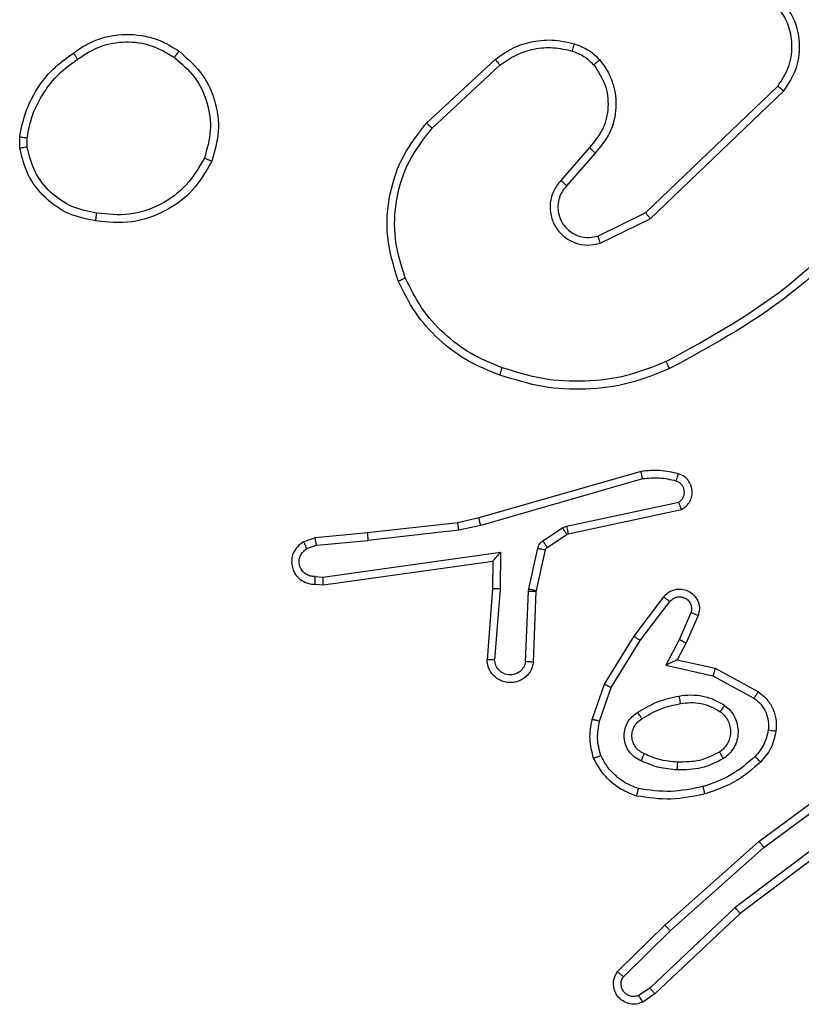
# Model space of a CAD drawing. Units: millimetres. Extents: x 368 to 1202, y 186 to 792.
# Drawn here: x 816 to 818, y 414 to 417 of the extents above; entities that cross this region are included whole.
import ezdxf

# ---------------------------------------------------------------- set-up
doc = ezdxf.new("R2010")
doc.units = ezdxf.units.MM

msp = doc.modelspace()

# ---------------------------------------------------------------- linework, layer by layer
at = {"color": 7, "linetype": 'Continuous', "lineweight": 25}
for p, q in [((817.351, 416.6886), (817.529, 416.8539)), ((817.3652, 416.6754), (817.5412, 416.8387)), ((817.9193, 416.4563), (818.2619, 416.7843)), ((817.9305, 416.4402), (818.2772, 416.7719)), ((816.2956, 416.6231), (816.2954, 416.6527)), ((816.3147, 416.6264), (816.3145, 416.6504)), ((817.7731, 416.625), (817.6991, 416.5398)), ((817.7879, 416.6109), (817.7141, 416.5259)), ((817.7947, 416.3955), (817.9193, 416.4563)), ((817.8007, 416.3768), (817.9305, 416.4402)), ((817.9072, 415.7846), (817.4866, 415.6639)), ((817.9112, 415.7651), (817.4912, 415.6446)), ((817.7139, 415.6423), (818.0047, 415.705)), ((817.7184, 415.6227), (818.0119, 415.686)), ((817.4866, 415.6639), (817.4317, 415.6516)), ((817.4317, 415.6516), (817.1972, 415.625)), ((817.4346, 415.6319), (817.1988, 415.6052)), ((817.4912, 415.6446), (817.4346, 415.6319)), ((817.6523, 415.6044), (817.7036, 415.638)), ((817.7036, 415.638), (817.7139, 415.6423)), ((817.0619, 415.6125), (817.032, 415.602)), ((817.1972, 415.625), (817.0619, 415.6125)), ((817.0657, 415.5929), (817.1988, 415.6052)), ((817.6636, 415.5876), (817.7149, 415.6212)), ((817.7149, 415.6212), (817.7184, 415.6227)), ((817.0657, 415.5929), (817.0397, 415.5838)), ((817.6157, 415.4798), (817.6392, 415.5855)), ((817.6356, 415.4754), (817.6591, 415.5811)), ((817.0821, 415.5101), (817.5425, 415.5747)), ((817.5425, 415.5747), (817.5416, 415.4794)), ((817.083, 415.4899), (817.5226, 415.5516)), ((817.5226, 415.5516), (817.5219, 415.4802)), ((817.5226, 415.5516), (817.5226, 415.5516)), ((817.0617, 415.512), (817.0821, 415.5101)), ((817.0619, 415.4919), (817.083, 415.4899)), ((817.5219, 415.4802), (817.5076, 415.2961)), ((817.5416, 415.4794), (817.5272, 415.2956)), ((817.615, 415.4743), (817.6157, 415.4798)), ((817.6077, 415.2911), (817.615, 415.4743)), ((817.6279, 415.2893), (817.6353, 415.4735)), ((817.6353, 415.4735), (817.6356, 415.4754)), ((817.8891, 415.3574), (817.9661, 415.4591)), ((817.9051, 415.3457), (817.9816, 415.4468)), ((818.0365, 415.418), (818.0056, 415.348)), ((818.0553, 415.4107), (818.0238, 415.3394)), ((817.8123, 415.2328), (817.8891, 415.3574)), ((817.8299, 415.2237), (817.9051, 415.3457)), ((818.0056, 415.348), (817.971, 415.2817)), ((818.0238, 415.3394), (818.001, 415.2956)), ((817.971, 415.2817), (818.0937, 415.2544)), ((818.001, 415.2956), (818.0994, 415.2737)), ((818.0994, 415.2737), (818.2117, 415.2126)), ((818.0937, 415.2544), (818.1998, 415.1963)), ((817.7804, 415.141), (817.8123, 415.2328)), ((817.7996, 415.1364), (817.8299, 415.2237)), ((818.213, 414.8246), (818.4432, 414.9949)), ((818.2255, 414.8089), (818.4529, 414.9772)), ((818.451, 414.8787), (818.1513, 414.6526)), ((818.4631, 414.8627), (818.1644, 414.6375)), ((817.9691, 414.6075), (818.213, 414.8246)), ((817.9825, 414.5928), (818.2255, 414.8089)), ((818.1513, 414.6526), (817.9304, 414.4441)), ((818.1644, 414.6375), (817.9432, 414.4286)), ((817.8463, 414.4866), (817.9691, 414.6075)), ((817.8612, 414.4733), (817.9825, 414.5928)), ((817.9304, 414.4441), (817.9015, 414.4248)), ((817.9432, 414.4286), (817.9117, 414.4076))]:
    msp.add_line(p, q, dxfattribs=at)
for points, knots in [([(818.2619, 416.7843), (818.2722, 416.7998), (818.2928, 416.831), (818.3013, 416.8859), (818.2944, 416.9286), (818.2803, 416.9647), (818.2673, 416.9822), (818.2587, 416.9937)], [0, 0, 0, 0, 0.244213, 0.489943, 0.713064, 0.811011, 1, 1, 1, 1]), ([(818.2772, 416.7719), (818.289, 416.7899), (818.3126, 416.8257), (818.3216, 416.8905), (818.3102, 416.9548), (818.2856, 416.9899), (818.2733, 417.0075)], [0, 0, 0, 0, 0.25027, 0.500058, 0.74999, 1, 1, 1, 1]), ([(816.4347, 416.8704), (816.4487, 416.88), (816.4809, 416.902), (816.5453, 416.9208), (816.6107, 416.9189), (816.6676, 416.9013), (816.6947, 416.884), (816.7088, 416.875)], [0, 0, 0, 0, 0.172842, 0.397046, 0.67227, 0.829602, 1, 1, 1, 1]), ([(816.4456, 416.8545), (816.4645, 416.8667), (816.5025, 416.8911), (816.5702, 416.9025), (816.6383, 416.8938), (816.6771, 416.8707), (816.6965, 416.8591)], [0, 0, 0, 0, 0.249953, 0.499988, 0.749722, 1, 1, 1, 1]), ([(817.529, 416.8539), (817.5424, 416.8635), (817.5701, 416.8835), (817.6205, 416.9008), (817.677, 416.9073), (817.7148, 416.8987), (817.7343, 416.8943)], [0, 0, 0, 0, 0.226414, 0.468606, 0.726477, 1, 1, 1, 1]), ([(817.5412, 416.8387), (817.5548, 416.8483), (817.5818, 416.8675), (817.6297, 416.8826), (817.6797, 416.8868), (817.712, 416.8793), (817.7282, 416.8755)], [0, 0, 0, 0, 0.250076, 0.499879, 0.74998, 1, 1, 1, 1]), ([(817.7343, 416.8943), (817.7341, 416.894), (817.7338, 416.8935), (817.7323, 416.8892), (817.7304, 416.883), (817.7289, 416.878), (817.7282, 416.8755)], [0, 0, 0, 0, 0.250026, 0.500128, 0.749796, 1, 1, 1, 1]), ([(817.7343, 416.8943), (817.7466, 416.8897), (817.7605, 416.8845), (817.7751, 416.8748), (817.7857, 416.8671), (817.7938, 416.8588), (817.8, 416.8525)], [0, 0, 0, 0, 0.499526, 0.560358, 0.663832, 1, 1, 1, 1]), ([(816.2954, 416.6527), (816.2996, 416.6743), (816.3081, 416.7177), (816.3385, 416.7774), (816.38, 416.8308), (816.4164, 416.8572), (816.4347, 416.8704)], [0, 0, 0, 0, 0.246992, 0.495928, 0.746937, 1, 1, 1, 1]), ([(816.4347, 416.8704), (816.4348, 416.8702), (816.4349, 416.8698), (816.4367, 416.8672), (816.4388, 416.8641), (816.4408, 416.8613), (816.443, 416.858), (816.4447, 416.8557), (816.4456, 416.8545)], [0, 0, 0, 0, 0.21778, 0.456509, 0.583818, 0.717772, 0.855759, 1, 1, 1, 1]), ([(816.7088, 416.875), (816.7085, 416.8748), (816.708, 416.8744), (816.7051, 416.8708), (816.7011, 416.8655), (816.698, 416.8612), (816.6965, 416.8591)], [0, 0, 0, 0, 0.250393, 0.500116, 0.749913, 1, 1, 1, 1]), ([(816.6965, 416.8591), (816.7152, 416.843), (816.7526, 416.8109), (816.7845, 416.7429), (816.7947, 416.6687), (816.7812, 416.6213), (816.7744, 416.5976)], [0, 0, 0, 0, 0.250215, 0.500095, 0.750049, 1, 1, 1, 1]), ([(816.7088, 416.875), (816.7314, 416.8552), (816.7719, 416.8196), (816.805, 416.745), (816.8161, 416.6669), (816.801, 416.6152), (816.7934, 416.5894)], [0, 0, 0, 0, 0.277666, 0.499887, 0.750883, 1, 1, 1, 1]), ([(817.7282, 416.8755), (817.7388, 416.8716), (817.7602, 416.8636), (817.7764, 416.8477), (817.7846, 416.8398)], [0, 0, 0, 0, 0.500369, 1, 1, 1, 1]), ([(816.3145, 416.6504), (816.3186, 416.6709), (816.3269, 416.7119), (816.356, 416.7678), (816.3948, 416.8176), (816.4286, 416.8422), (816.4456, 416.8545)], [0, 0, 0, 0, 0.2499073, 0.4999202, 0.7500476, 1, 1, 1, 1]), ([(817.529, 416.8539), (817.5292, 416.8537), (817.5296, 416.8532), (817.5323, 416.8497), (817.5363, 416.8447), (817.5396, 416.8407), (817.5412, 416.8387)], [0, 0, 0, 0, 0.25, 0.499385, 0.748943, 1, 1, 1, 1]), ([(817.7846, 416.8398), (817.7955, 416.8232), (817.8174, 416.7901), (817.8247, 416.73), (817.8113, 416.6707), (817.7858, 416.6403), (817.7731, 416.625)], [0, 0, 0, 0, 0.249957, 0.499898, 0.749632, 1, 1, 1, 1]), ([(817.8, 416.8525), (817.7998, 416.8523), (817.7993, 416.8519), (817.7956, 416.8491), (817.7906, 416.8448), (817.7866, 416.8414), (817.7846, 416.8398)], [0, 0, 0, 0, 0.249851, 0.499952, 0.749175, 1, 1, 1, 1]), ([(817.8, 416.8525), (817.8077, 416.8421), (817.8223, 416.8225), (817.8388, 416.7808), (817.8453, 416.7265), (817.8304, 416.6618), (817.8019, 416.6276), (817.7879, 416.6109)], [0, 0, 0, 0, 0.145349, 0.27603, 0.502121, 0.756333, 1, 1, 1, 1]), ([(818.2619, 416.7843), (818.2622, 416.7841), (818.2627, 416.7837), (818.2662, 416.7809), (818.2712, 416.7768), (818.2752, 416.7735), (818.2772, 416.7719)], [0, 0, 0, 0, 0.250297, 0.499981, 0.750232, 1, 1, 1, 1]), ([(817.2775, 416.2789), (817.2658, 416.3166), (817.2428, 416.3904), (817.2517, 416.5043), (817.2865, 416.6071), (817.3299, 416.6619), (817.351, 416.6886)], [0, 0, 0, 0, 0.2684177, 0.5245515, 0.7684096, 1, 1, 1, 1]), ([(817.351, 416.6886), (817.3512, 416.6884), (817.3516, 416.688), (817.3549, 416.685), (817.3596, 416.6806), (817.3633, 416.6771), (817.3652, 416.6754)], [0, 0, 0, 0, 0.249734, 0.499824, 0.748819, 1, 1, 1, 1]), ([(816.2954, 416.6527), (816.2957, 416.6526), (816.2965, 416.6526), (816.3015, 416.652), (816.3078, 416.6512), (816.3123, 416.6507), (816.3145, 416.6504)], [0, 0, 0, 0, 0.279012, 0.558431, 0.779189, 1, 1, 1, 1]), ([(817.2956, 416.2867), (817.2851, 416.32), (817.2641, 416.3865), (817.2694, 416.492), (817.3009, 416.5929), (817.3438, 416.6479), (817.3652, 416.6754)], [0, 0, 0, 0, 0.249969, 0.499951, 0.749874, 1, 1, 1, 1]), ([(816.3147, 416.6264), (816.3122, 416.6261), (816.3071, 416.6253), (816.3008, 416.6242), (816.2964, 416.6234), (816.2959, 416.6232), (816.2956, 416.6231)], [0, 0, 0, 0, 0.249736, 0.499869, 0.750235, 1, 1, 1, 1]), ([(816.4928, 416.4346), (816.4687, 416.4395), (816.4205, 416.4492), (816.3598, 416.4924), (816.3136, 416.5512), (816.3017, 416.599), (816.2956, 416.6231)], [0, 0, 0, 0, 0.249969, 0.499953, 0.746655, 1, 1, 1, 1]), ([(816.4952, 416.4547), (816.4732, 416.4591), (816.4291, 416.4681), (816.3732, 416.5072), (816.3311, 416.561), (816.3201, 416.6046), (816.3147, 416.6264)], [0, 0, 0, 0, 0.2499233, 0.4998916, 0.749805, 1, 1, 1, 1]), ([(817.7879, 416.6109), (817.7878, 416.611), (817.7874, 416.6114), (817.7851, 416.6136), (817.7824, 416.6162), (817.7797, 416.6188), (817.7765, 416.6217), (817.7742, 416.6239), (817.7731, 416.625)], [0, 0, 0, 0, 0.206297, 0.441159, 0.569857, 0.705714, 0.849677, 1, 1, 1, 1]), ([(816.7934, 416.5894), (816.7785, 416.5634), (816.7481, 416.5104), (816.6734, 416.4563), (816.585, 416.4258), (816.5241, 416.4316), (816.4928, 416.4346)], [0, 0, 0, 0, 0.2453361, 0.5000757, 0.7427426, 1, 1, 1, 1]), ([(816.7744, 416.5976), (816.7601, 416.5731), (816.7315, 416.5242), (816.6616, 416.4737), (816.5798, 416.4462), (816.5234, 416.4519), (816.4952, 416.4547)], [0, 0, 0, 0, 0.249961, 0.499976, 0.749816, 1, 1, 1, 1]), ([(816.7934, 416.5894), (816.7932, 416.5895), (816.7927, 416.5897), (816.7896, 416.5911), (816.786, 416.5927), (816.7825, 416.5941), (816.7786, 416.5958), (816.7758, 416.597), (816.7744, 416.5976)], [0, 0, 0, 0, 0.217472, 0.455692, 0.583276, 0.71665, 0.856402, 1, 1, 1, 1]), ([(818.5676, 416.5611), (818.4841, 416.4602), (818.3171, 416.2583), (818.0873, 416.1325), (817.9724, 416.0695)], [0, 0, 0, 0, 0.500006, 1, 1, 1, 1]), ([(817.6991, 416.5398), (817.6923, 416.5312), (817.6785, 416.5139), (817.6699, 416.4815), (817.6718, 416.4483), (817.6846, 416.4176), (817.7065, 416.3924), (817.7355, 416.3763), (817.7684, 416.3696), (817.7899, 416.3744), (817.8007, 416.3768)], [0, 0, 0, 0, 0.125161, 0.250192, 0.374951, 0.500054, 0.624853, 0.750009, 0.874893, 1, 1, 1, 1]), ([(817.7141, 416.5259), (817.7087, 416.5193), (817.6977, 416.5057), (817.6909, 416.4815), (817.6914, 416.4572), (817.6993, 416.4322), (817.7148, 416.4128), (817.7323, 416.4008), (817.7503, 416.3933), (817.7718, 416.3901), (817.7876, 416.3938), (817.7947, 416.3955)], [0, 0, 0, 0, 0.121913, 0.248401, 0.350793, 0.467193, 0.617096, 0.696839, 0.768998, 0.896089, 1, 1, 1, 1]), ([(817.7141, 416.5259), (817.714, 416.526), (817.7138, 416.5262), (817.7121, 416.5278), (817.7096, 416.5301), (817.7068, 416.5327), (817.7032, 416.536), (817.7005, 416.5385), (817.6991, 416.5398)], [0, 0, 0, 0, 0.156104, 0.374483, 0.50763, 0.655999, 0.82033, 1, 1, 1, 1]), ([(818.5836, 416.5486), (818.4991, 416.4464), (818.3302, 416.242), (818.0975, 416.1148), (817.9812, 416.0513)], [0, 0, 0, 0, 0.500143, 1, 1, 1, 1]), ([(816.4928, 416.4346), (816.4928, 416.4349), (816.4927, 416.4354), (816.4931, 416.4387), (816.4935, 416.4426), (816.494, 416.4462), (816.4945, 416.4503), (816.4949, 416.4532), (816.4952, 416.4547)], [0, 0, 0, 0, 0.218939, 0.458406, 0.585835, 0.718622, 0.856766, 1, 1, 1, 1]), ([(817.9193, 416.4563), (817.9194, 416.4561), (817.9195, 416.4558), (817.9212, 416.4535), (817.9232, 416.4506), (817.9253, 416.4476), (817.9278, 416.4441), (817.9296, 416.4416), (817.9305, 416.4402)], [0, 0, 0, 0, 0.193868, 0.425404, 0.554784, 0.693914, 0.842696, 1, 1, 1, 1]), ([(817.7947, 416.3955), (817.7947, 416.3952), (817.7949, 416.3946), (817.7962, 416.3903), (817.7982, 416.3842), (817.7999, 416.3792), (817.8007, 416.3768)], [0, 0, 0, 0, 0.250112, 0.499974, 0.749557, 1, 1, 1, 1]), ([(817.2775, 416.2789), (817.2778, 416.2791), (817.2783, 416.2794), (817.2824, 416.2812), (817.2884, 416.2838), (817.2932, 416.2857), (817.2956, 416.2867)], [0, 0, 0, 0, 0.250109, 0.499964, 0.750028, 1, 1, 1, 1]), ([(817.5409, 416.0348), (817.5121, 416.0462), (817.4545, 416.069), (817.3804, 416.1258), (817.3181, 416.1954), (817.2911, 416.2511), (817.2775, 416.2789)], [0, 0, 0, 0, 0.249969, 0.499966, 0.750043, 1, 1, 1, 1]), ([(817.5472, 416.0538), (817.5197, 416.0648), (817.4648, 416.0866), (817.3943, 416.1411), (817.3346, 416.2072), (817.3086, 416.2602), (817.2956, 416.2867)], [0, 0, 0, 0, 0.249946, 0.500034, 0.750103, 1, 1, 1, 1]), ([(817.9724, 416.0695), (817.9385, 416.0561), (817.8707, 416.0291), (817.7615, 416.0158), (817.6516, 416.021), (817.582, 416.0429), (817.5472, 416.0538)], [0, 0, 0, 0, 0.250009, 0.500046, 0.750032, 1, 1, 1, 1]), ([(817.9812, 416.0513), (817.981, 416.0515), (817.9807, 416.0521), (817.9787, 416.0563), (817.9758, 416.0624), (817.9736, 416.0672), (817.9724, 416.0695)], [0, 0, 0, 0, 0.2499933, 0.4998852, 0.7498022, 1, 1, 1, 1]), ([(817.5409, 416.0348), (817.5409, 416.035), (817.5409, 416.0355), (817.5419, 416.0385), (817.5431, 416.0421), (817.5442, 416.0455), (817.5456, 416.0495), (817.5466, 416.0524), (817.5472, 416.0538)], [0, 0, 0, 0, 0.209301, 0.445019, 0.573285, 0.708697, 0.851107, 1, 1, 1, 1]), ([(817.9812, 416.0513), (817.947, 416.0375), (817.8769, 416.0093), (817.765, 415.995), (817.6502, 416.0004), (817.5781, 416.0231), (817.5409, 416.0348)], [0, 0, 0, 0, 0.243411, 0.499995, 0.742046, 1, 1, 1, 1]), ([(818.0041, 415.7787), (817.9881, 415.7823), (817.9561, 415.7895), (817.9235, 415.7862), (817.9072, 415.7846)], [0, 0, 0, 0, 0.500052, 1, 1, 1, 1]), ([(817.9112, 415.7651), (817.9109, 415.7666), (817.9102, 415.7696), (817.9093, 415.7738), (817.9085, 415.7773), (817.9078, 415.7809), (817.9072, 415.7839), (817.9072, 415.7843), (817.9072, 415.7846)], [0, 0, 0, 0, 0.1520991, 0.2966339, 0.4334526, 0.5620783, 0.7960729, 1, 1, 1, 1]), ([(817.9982, 415.7596), (817.9839, 415.7628), (817.9552, 415.7692), (817.9259, 415.7665), (817.9112, 415.7651)], [0, 0, 0, 0, 0.500311, 1, 1, 1, 1]), ([(817.9982, 415.7596), (817.999, 415.7621), (818.0005, 415.7671), (818.0024, 415.7735), (818.0038, 415.7778), (818.004, 415.7784), (818.0041, 415.7787)], [0, 0, 0, 0, 0.250147, 0.499831, 0.74964, 1, 1, 1, 1]), ([(818.0047, 415.705), (818.0071, 415.7067), (818.0119, 415.71), (818.0168, 415.7174), (818.0195, 415.7257), (818.0197, 415.7345), (818.0175, 415.743), (818.0128, 415.7504), (818.0063, 415.7564), (818.0009, 415.7585), (817.9982, 415.7596)], [0, 0, 0, 0, 0.125418, 0.250278, 0.37527, 0.500356, 0.625169, 0.750388, 0.875255, 1, 1, 1, 1]), ([(818.0119, 415.686), (818.0163, 415.6887), (818.025, 415.694), (818.0342, 415.7063), (818.0394, 415.7203), (818.0402, 415.734), (818.0376, 415.7471), (818.0315, 415.7595), (818.0205, 415.7718), (818.0098, 415.7763), (818.0041, 415.7787)], [0, 0, 0, 0, 0.128723, 0.254968, 0.378333, 0.500483, 0.595488, 0.71048, 0.845238, 1, 1, 1, 1]), ([(818.0119, 415.686), (818.0118, 415.6862), (818.0116, 415.6867), (818.0103, 415.69), (818.0089, 415.6938), (818.0077, 415.6972), (818.0063, 415.701), (818.0053, 415.7037), (818.0047, 415.705)], [0, 0, 0, 0, 0.228702, 0.470786, 0.597388, 0.727881, 0.861851, 1, 1, 1, 1]), ([(817.4912, 415.6446), (817.4908, 415.6464), (817.4899, 415.6497), (817.4888, 415.6542), (817.488, 415.6578), (817.4872, 415.6611), (817.4867, 415.6634), (817.4867, 415.6638), (817.4866, 415.6639)], [0, 0, 0, 0, 0.173988, 0.334257, 0.48006, 0.612089, 0.833894, 1, 1, 1, 1]), ([(817.4346, 415.6319), (817.4344, 415.6335), (817.4339, 415.6366), (817.4332, 415.6408), (817.4327, 415.6444), (817.4321, 415.648), (817.4317, 415.6509), (817.4317, 415.6514), (817.4317, 415.6516)], [0, 0, 0, 0, 0.15519, 0.302019, 0.439882, 0.568931, 0.801601, 1, 1, 1, 1]), ([(817.7036, 415.638), (817.7052, 415.6355), (817.7085, 415.6306), (817.7122, 415.625), (817.7144, 415.6218), (817.7147, 415.6214), (817.7149, 415.6212)], [0, 0, 0, 0, 0.280431, 0.559142, 0.779585, 1, 1, 1, 1]), ([(817.7139, 415.6423), (817.7144, 415.6397), (817.7156, 415.6346), (817.717, 415.6281), (817.7181, 415.6236), (817.7183, 415.623), (817.7184, 415.6227)], [0, 0, 0, 0, 0.250325, 0.500017, 0.749505, 1, 1, 1, 1]), ([(817.0657, 415.5929), (817.0654, 415.5945), (817.0647, 415.5976), (817.0638, 415.6018), (817.063, 415.6054), (817.0623, 415.6089), (817.0619, 415.6119), (817.0619, 415.6123), (817.0619, 415.6125)], [0, 0, 0, 0, 0.155711, 0.302875, 0.441194, 0.570197, 0.802336, 1, 1, 1, 1]), ([(817.1972, 415.625), (817.1972, 415.6247), (817.1971, 415.6241), (817.1974, 415.6195), (817.198, 415.613), (817.1985, 415.6078), (817.1988, 415.6052)], [0, 0, 0, 0, 0.250112, 0.499985, 0.749749, 1, 1, 1, 1]), ([(817.032, 415.602), (817.0262, 415.5982), (817.0148, 415.5905), (817.0041, 415.5729), (816.9998, 415.5538), (817.0017, 415.5363), (817.008, 415.5206), (817.019, 415.5064), (817.0337, 415.4968), (817.0489, 415.4922), (817.0575, 415.492), (817.0619, 415.4919)], [0, 0, 0, 0, 0.131519, 0.258825, 0.381532, 0.499799, 0.587734, 0.700433, 0.837539, 0.915577, 1, 1, 1, 1]), ([(817.0617, 415.512), (817.0574, 415.5121), (817.0487, 415.5123), (817.0367, 415.518), (817.0272, 415.527), (817.0213, 415.5388), (817.0196, 415.5519), (817.0222, 415.5647), (817.0291, 415.5761), (817.0361, 415.5812), (817.0397, 415.5838)], [0, 0, 0, 0, 0.124585, 0.249719, 0.374877, 0.499773, 0.624842, 0.749609, 0.874871, 1, 1, 1, 1]), ([(817.032, 415.602), (817.032, 415.6018), (817.0322, 415.6013), (817.0334, 415.5982), (817.0349, 415.5947), (817.0363, 415.5914), (817.0378, 415.5877), (817.039, 415.5851), (817.0397, 415.5838)], [0, 0, 0, 0, 0.223166, 0.463204, 0.590656, 0.72246, 0.858634, 1, 1, 1, 1]), ([(817.6392, 415.5855), (817.6398, 415.5874), (817.6409, 415.5911), (817.6438, 415.5963), (817.6476, 415.6009), (817.6507, 415.6032), (817.6523, 415.6044)], [0, 0, 0, 0, 0.2501976, 0.5000286, 0.7497119, 1, 1, 1, 1]), ([(817.6392, 415.5855), (817.6421, 415.5848), (817.6479, 415.5835), (817.6545, 415.5821), (817.6584, 415.5812), (817.6589, 415.5811), (817.6591, 415.5811)], [0, 0, 0, 0, 0.280067, 0.559508, 0.779697, 1, 1, 1, 1]), ([(817.6523, 415.6044), (817.6539, 415.6019), (817.6571, 415.5969), (817.6609, 415.5914), (817.6631, 415.5881), (817.6634, 415.5878), (817.6636, 415.5876)], [0, 0, 0, 0, 0.2796144, 0.5591824, 0.7795975, 1, 1, 1, 1]), ([(817.6591, 415.5811), (817.6595, 415.5823), (817.6604, 415.5849), (817.6625, 415.5867), (817.6636, 415.5876)], [0, 0, 0, 0, 0.483738, 1, 1, 1, 1]), ([(817.5425, 415.5747), (817.5398, 415.5717), (817.5354, 415.5667), (817.5301, 415.5605), (817.5267, 415.5565), (817.5244, 415.5538), (817.5229, 415.5521), (817.5227, 415.5518), (817.5226, 415.5516)], [0, 0, 0, 0, 0.300828, 0.503362, 0.651396, 0.781211, 0.89594, 1, 1, 1, 1]), ([(817.0619, 415.4919), (817.0619, 415.492), (817.0618, 415.4922), (817.0617, 415.4935), (817.0617, 415.4955), (817.0617, 415.499), (817.0617, 415.5045), (817.0617, 415.5095), (817.0617, 415.512)], [0, 0, 0, 0, 0.13369, 0.264788, 0.393553, 0.519807, 0.764447, 1, 1, 1, 1]), ([(817.083, 415.4899), (817.083, 415.4901), (817.0829, 415.4905), (817.0826, 415.4935), (817.0824, 415.4972), (817.0823, 415.5009), (817.0822, 415.5053), (817.0821, 415.5084), (817.0821, 415.5101)], [0, 0, 0, 0, 0.1983104, 0.4303801, 0.5594411, 0.6974629, 0.8444795, 1, 1, 1, 1]), ([(817.5416, 415.4794), (817.539, 415.4795), (817.5338, 415.4798), (817.5273, 415.4801), (817.5229, 415.4803), (817.5222, 415.4802), (817.5219, 415.4802)], [0, 0, 0, 0, 0.251589, 0.500946, 0.750234, 1, 1, 1, 1]), ([(817.6157, 415.4798), (817.6186, 415.4791), (817.6244, 415.4778), (817.631, 415.4764), (817.6348, 415.4755), (817.6353, 415.4754), (817.6356, 415.4754)], [0, 0, 0, 0, 0.280152, 0.559428, 0.780001, 1, 1, 1, 1]), ([(817.9661, 415.4591), (817.9666, 415.4597), (817.9708, 415.4651), (817.9788, 415.4718), (817.9912, 415.4773), (818.0031, 415.4798), (818.0173, 415.4792), (818.0331, 415.4735), (818.0474, 415.4617), (818.0566, 415.4452), (818.0596, 415.4272), (818.0567, 415.4161), (818.0553, 415.4106)], [0, 0, 0, 0, 0.0149125, 0.1412298, 0.2107697, 0.2937017, 0.3904156, 0.5006145, 0.6353367, 0.7636388, 0.8851635, 1, 1, 1, 1]), ([(817.615, 415.4743), (817.618, 415.4742), (817.6239, 415.474), (817.6306, 415.4737), (817.6346, 415.4736), (817.6351, 415.4735), (817.6353, 415.4735)], [0, 0, 0, 0, 0.278709, 0.559287, 0.779286, 1, 1, 1, 1]), ([(817.9661, 415.4591), (817.9662, 415.459), (817.9663, 415.4589), (817.9674, 415.458), (817.969, 415.4567), (817.9717, 415.4545), (817.976, 415.4512), (817.9798, 415.4482), (817.9816, 415.4468)], [0, 0, 0, 0, 0.139563, 0.27515, 0.406767, 0.533423, 0.774347, 1, 1, 1, 1]), ([(817.9816, 415.4468), (817.9842, 415.4495), (817.9892, 415.4549), (817.9997, 415.4593), (818.0109, 415.4598), (818.0217, 415.4564), (818.0306, 415.4495), (818.0365, 415.44), (818.0389, 415.4289), (818.0373, 415.4217), (818.0365, 415.418)], [0, 0, 0, 0, 0.125171, 0.24992, 0.374937, 0.500187, 0.624673, 0.750047, 0.875007, 1, 1, 1, 1]), ([(818.0553, 415.4107), (818.0551, 415.4107), (818.0545, 415.4109), (818.0513, 415.4122), (818.0476, 415.4136), (818.0443, 415.415), (818.0405, 415.4165), (818.0378, 415.4175), (818.0365, 415.418)], [0, 0, 0, 0, 0.227939, 0.47004, 0.596469, 0.727455, 0.862606, 1, 1, 1, 1]), ([(817.8891, 415.3574), (817.8894, 415.3572), (817.8898, 415.3568), (817.8935, 415.3541), (817.8988, 415.3503), (817.903, 415.3473), (817.9051, 415.3457)], [0, 0, 0, 0, 0.250533, 0.500526, 0.750292, 1, 1, 1, 1]), ([(818.0238, 415.3394), (818.0235, 415.3395), (818.0229, 415.3396), (818.0187, 415.3416), (818.0127, 415.3445), (818.0079, 415.3469), (818.0056, 415.348)], [0, 0, 0, 0, 0.249965, 0.4998927, 0.749862, 1, 1, 1, 1]), ([(817.6279, 415.2893), (817.6267, 415.2836), (817.624, 415.2709), (817.614, 415.2567), (817.6024, 415.2468), (817.5911, 415.2406), (817.5779, 415.2369), (817.5639, 415.2362), (817.5504, 415.2387), (817.5349, 415.2453), (817.52, 415.2582), (817.5096, 415.277), (817.5082, 415.2901), (817.5076, 415.2961)], [0, 0, 0, 0, 0.096999, 0.213367, 0.279181, 0.349873, 0.425686, 0.504981, 0.580438, 0.652213, 0.783382, 0.89936, 1, 1, 1, 1]), ([(817.5272, 415.2956), (817.5248, 415.2956), (817.5198, 415.2958), (817.5132, 415.296), (817.5095, 415.2961), (817.5078, 415.2961), (817.5077, 415.2961), (817.5076, 415.2961)], [0, 0, 0, 0, 0.238171, 0.483355, 0.737084, 0.867673, 1, 1, 1, 1]), ([(817.6077, 415.2911), (817.6064, 415.2862), (817.6038, 415.2765), (817.5937, 415.2649), (817.5804, 415.2576), (817.5653, 415.2557), (817.5506, 415.2593), (817.5382, 415.268), (817.5294, 415.2807), (817.528, 415.2906), (817.5272, 415.2956)], [0, 0, 0, 0, 0.125054, 0.249968, 0.374953, 0.500208, 0.624841, 0.749977, 0.874853, 1, 1, 1, 1]), ([(817.6279, 415.2893), (817.6278, 415.2893), (817.6277, 415.2893), (817.6263, 415.2894), (817.6243, 415.2896), (817.6209, 415.2899), (817.6153, 415.2904), (817.6102, 415.2908), (817.6077, 415.2911)], [0, 0, 0, 0, 0.131897, 0.262478, 0.39089, 0.516202, 0.761664, 1, 1, 1, 1]), ([(818.001, 415.2956), (818.0009, 415.2955), (818.0005, 415.2954), (817.9981, 415.2943), (817.9945, 415.2926), (817.9892, 415.2901), (817.9812, 415.2865), (817.9748, 415.2835), (817.971, 415.2817)], [0, 0, 0, 0, 0.10147, 0.214833, 0.345086, 0.495976, 0.697821, 1, 1, 1, 1]), ([(818.0994, 415.2737), (818.0994, 415.2734), (818.0992, 415.273), (818.0983, 415.27), (818.0973, 415.2664), (818.0962, 415.2629), (818.095, 415.2588), (818.0942, 415.2559), (818.0937, 415.2544)], [0, 0, 0, 0, 0.208017, 0.443445, 0.57177, 0.707646, 0.850225, 1, 1, 1, 1]), ([(817.8123, 415.2328), (817.8126, 415.2326), (817.8131, 415.2323), (817.8171, 415.2302), (817.8229, 415.2272), (817.8275, 415.2248), (817.8299, 415.2237)], [0, 0, 0, 0, 0.249837, 0.499982, 0.749291, 1, 1, 1, 1]), ([(817.8985, 415.1595), (817.9152, 415.1695), (817.9485, 415.1895), (817.9865, 415.1977), (818.0055, 415.2018)], [0, 0, 0, 0, 0.500066, 1, 1, 1, 1]), ([(818.0055, 415.2018), (818.0158, 415.2032), (818.0363, 415.2059), (818.0673, 415.2021), (818.0973, 415.1933), (818.1151, 415.1827), (818.124, 415.1774)], [0, 0, 0, 0, 0.249685, 0.499772, 0.74997, 1, 1, 1, 1]), ([(818.0055, 415.2018), (818.006, 415.1992), (818.0069, 415.1941), (818.0082, 415.1876), (818.009, 415.183), (818.0091, 415.1824), (818.0092, 415.1821)], [0, 0, 0, 0, 0.250178, 0.500046, 0.74974, 1, 1, 1, 1]), ([(818.2117, 415.2126), (818.2115, 415.2123), (818.2112, 415.2119), (818.2091, 415.209), (818.2066, 415.2058), (818.2046, 415.2029), (818.2022, 415.1997), (818.2006, 415.1975), (818.1998, 415.1963)], [0, 0, 0, 0, 0.23612, 0.480698, 0.607211, 0.735397, 0.867011, 1, 1, 1, 1]), ([(818.1998, 415.1963), (818.2061, 415.1913), (818.2187, 415.1813), (818.2314, 415.1603), (818.2385, 415.137), (818.2376, 415.1209), (818.2371, 415.1128)], [0, 0, 0, 0, 0.249989, 0.499953, 0.749942, 1, 1, 1, 1]), ([(818.2117, 415.2126), (818.2196, 415.2062), (818.2352, 415.1936), (818.2505, 415.1676), (818.2589, 415.1391), (818.2577, 415.1197), (818.2571, 415.1101)], [0, 0, 0, 0, 0.255959, 0.507826, 0.75583, 1, 1, 1, 1]), ([(817.9094, 415.1425), (817.9249, 415.1519), (817.9559, 415.1708), (817.9914, 415.1783), (818.0092, 415.1821)], [0, 0, 0, 0, 0.499903, 1, 1, 1, 1]), ([(818.0092, 415.1821), (818.0182, 415.1834), (818.0361, 415.1859), (818.0632, 415.1827), (818.0894, 415.175), (818.1049, 415.1657), (818.1127, 415.161)], [0, 0, 0, 0, 0.250054, 0.500269, 0.750219, 1, 1, 1, 1]), ([(818.124, 415.1774), (818.1225, 415.1752), (818.1195, 415.171), (818.1157, 415.1656), (818.1131, 415.1619), (818.1128, 415.1613), (818.1127, 415.161)], [0, 0, 0, 0, 0.250395, 0.500051, 0.750087, 1, 1, 1, 1]), ([(818.124, 415.1774), (818.1292, 415.173), (818.1395, 415.1643), (818.1505, 415.147), (818.1576, 415.1279), (818.1596, 415.1076), (818.1567, 415.0874), (818.1491, 415.0685), (818.1373, 415.0517), (818.1266, 415.0435), (818.1212, 415.0393)], [0, 0, 0, 0, 0.124896, 0.249963, 0.374959, 0.499827, 0.624972, 0.750034, 0.874878, 1, 1, 1, 1]), ([(817.9074, 415.0334), (817.9016, 415.0364), (817.8898, 415.0422), (817.876, 415.0567), (817.8666, 415.0741), (817.8625, 415.0936), (817.8639, 415.1134), (817.8706, 415.132), (817.8823, 415.1483), (817.8931, 415.1557), (817.8985, 415.1595)], [0, 0, 0, 0, 0.124789, 0.249953, 0.374875, 0.499916, 0.624975, 0.74981, 0.874854, 1, 1, 1, 1]), ([(817.9094, 415.1425), (817.9093, 415.1426), (817.9091, 415.1427), (817.9081, 415.1443), (817.9064, 415.1468), (817.9044, 415.1501), (817.9017, 415.1544), (817.8996, 415.1577), (817.8985, 415.1595)], [0, 0, 0, 0, 0.1248721, 0.3330713, 0.4686971, 0.6244634, 0.8020201, 1, 1, 1, 1]), ([(818.1127, 415.161), (818.1164, 415.158), (818.1238, 415.1519), (818.132, 415.1397), (818.1375, 415.1258), (818.1397, 415.1106), (818.1381, 415.095), (818.1327, 415.0801), (818.1236, 415.0664), (818.115, 415.0597), (818.1107, 415.0563)], [0, 0, 0, 0, 0.11612, 0.234491, 0.355544, 0.47925, 0.605526, 0.734328, 0.865795, 1, 1, 1, 1]), ([(817.7841, 415.0404), (817.7797, 415.0568), (817.771, 415.0901), (817.7772, 415.1239), (817.7804, 415.141)], [0, 0, 0, 0, 0.495067, 1, 1, 1, 1]), ([(817.7996, 415.1364), (817.7982, 415.1367), (817.7954, 415.1374), (817.7915, 415.1383), (817.788, 415.1391), (817.7844, 415.14), (817.7812, 415.1408), (817.7807, 415.1409), (817.7804, 415.141)], [0, 0, 0, 0, 0.140232, 0.277554, 0.409088, 0.53661, 0.777138, 1, 1, 1, 1]), ([(817.8024, 415.0477), (817.7987, 415.0624), (817.7912, 415.0917), (817.7968, 415.1215), (817.7996, 415.1364)], [0, 0, 0, 0, 0.500006, 1, 1, 1, 1]), ([(817.9158, 415.0518), (817.9113, 415.054), (817.9023, 415.0583), (817.8922, 415.0693), (817.8857, 415.0818), (817.883, 415.095), (817.8838, 415.1082), (817.8881, 415.1212), (817.8964, 415.1337), (817.9049, 415.1395), (817.9094, 415.1425)], [0, 0, 0, 0, 0.133408, 0.261486, 0.384602, 0.50258, 0.612238, 0.730026, 0.859343, 1, 1, 1, 1]), ([(818.2371, 415.1128), (818.2342, 415.1), (818.2284, 415.0745), (818.2113, 415.0546), (818.2028, 415.0447)], [0, 0, 0, 0, 0.500007, 1, 1, 1, 1]), ([(818.2571, 415.1101), (818.2538, 415.0952), (818.2471, 415.0653), (818.227, 415.0421), (818.217, 415.0305)], [0, 0, 0, 0, 0.500001, 1, 1, 1, 1]), ([(818.2571, 415.1101), (818.2568, 415.1102), (818.2561, 415.1102), (818.2516, 415.1108), (818.2449, 415.1117), (818.2397, 415.1125), (818.2371, 415.1128)], [0, 0, 0, 0, 0.2501145, 0.4991646, 0.7486767, 1, 1, 1, 1]), ([(817.7841, 415.0404), (817.7843, 415.0405), (817.7846, 415.0406), (817.7873, 415.0417), (817.7905, 415.043), (817.7939, 415.0443), (817.7979, 415.0459), (817.8009, 415.0471), (817.8024, 415.0477)], [0, 0, 0, 0, 0.192762, 0.423426, 0.552362, 0.692359, 0.841623, 1, 1, 1, 1]), ([(817.9004, 414.9616), (817.8899, 414.9655), (817.8689, 414.9734), (817.8417, 414.9935), (817.8183, 415.018), (817.8077, 415.0378), (817.8024, 415.0477)], [0, 0, 0, 0, 0.249941, 0.499839, 0.749966, 1, 1, 1, 1]), ([(817.9074, 415.0334), (817.9083, 415.0353), (817.9099, 415.039), (817.912, 415.0436), (817.9135, 415.0471), (817.9148, 415.0499), (817.9156, 415.0516), (817.9158, 415.0517), (817.9158, 415.0518)], [0, 0, 0, 0, 0.1985629, 0.3760924, 0.5321229, 0.6678306, 0.8754967, 1, 1, 1, 1]), ([(818.0022, 415.0302), (817.9855, 415.0317), (817.9554, 415.0342), (817.928, 415.0464), (817.9158, 415.0518)], [0, 0, 0, 0, 0.558934, 1, 1, 1, 1]), ([(818.1107, 415.0563), (818.0936, 415.0477), (818.0595, 415.0305), (818.0213, 415.0303), (818.0022, 415.0302)], [0, 0, 0, 0, 0.499928, 1, 1, 1, 1]), ([(818.2028, 415.0447), (818.1828, 415.0273), (818.1428, 414.9926), (818.0927, 414.9753), (818.0677, 414.9667)], [0, 0, 0, 0, 0.500132, 1, 1, 1, 1]), ([(818.1212, 415.0393), (818.1198, 415.0416), (818.117, 415.046), (818.1136, 415.0516), (818.1112, 415.0555), (818.1108, 415.056), (818.1107, 415.0563)], [0, 0, 0, 0, 0.250152, 0.499786, 0.74965, 1, 1, 1, 1]), ([(818.217, 415.0305), (818.2167, 415.0307), (818.2163, 415.0312), (818.213, 415.0344), (818.2083, 415.0391), (818.2046, 415.0429), (818.2028, 415.0447)], [0, 0, 0, 0, 0.249817, 0.500024, 0.749159, 1, 1, 1, 1]), ([(817.8958, 414.9423), (817.8838, 414.9467), (817.8597, 414.9555), (817.8284, 414.9782), (817.8019, 415.0063), (817.79, 415.029), (817.7841, 415.0404)], [0, 0, 0, 0, 0.249809, 0.500018, 0.749932, 1, 1, 1, 1]), ([(818.001, 415.0101), (817.9848, 415.0115), (817.9523, 415.0141), (817.9224, 415.027), (817.9074, 415.0334)], [0, 0, 0, 0, 0.49968, 1, 1, 1, 1]), ([(818.1212, 415.0393), (818.1023, 415.0298), (818.0645, 415.0108), (818.0222, 415.0103), (818.001, 415.0101)], [0, 0, 0, 0, 0.499998, 1, 1, 1, 1]), ([(818.001, 415.0101), (818.0011, 415.0119), (818.0013, 415.0153), (818.0015, 415.0199), (818.0017, 415.0236), (818.002, 415.0271), (818.0021, 415.0297), (818.0022, 415.0301), (818.0022, 415.0302)], [0, 0, 0, 0, 0.169245, 0.325972, 0.469966, 0.601158, 0.825377, 1, 1, 1, 1]), ([(818.217, 415.0305), (818.1974, 415.0133), (818.155, 414.9761), (818.1017, 414.9575), (818.0731, 414.9475)], [0, 0, 0, 0, 0.4629143, 1, 1, 1, 1]), ([(818.0677, 414.9667), (818.0399, 414.9609), (817.9845, 414.9494), (817.9285, 414.9575), (817.9004, 414.9616)], [0, 0, 0, 0, 0.499931, 1, 1, 1, 1]), ([(818.0731, 414.9475), (818.073, 414.9478), (818.0728, 414.9483), (818.0714, 414.9527), (818.0697, 414.9591), (818.0684, 414.9642), (818.0677, 414.9667)], [0, 0, 0, 0, 0.250141, 0.500181, 0.749883, 1, 1, 1, 1]), ([(817.8958, 414.9423), (817.8958, 414.9425), (817.8959, 414.943), (817.8967, 414.9463), (817.8975, 414.95), (817.8984, 414.9534), (817.8994, 414.9573), (817.9001, 414.9602), (817.9004, 414.9616)], [0, 0, 0, 0, 0.221733, 0.461875, 0.589163, 0.721432, 0.858585, 1, 1, 1, 1]), ([(818.0731, 414.9475), (818.0437, 414.9413), (817.9849, 414.9291), (817.9255, 414.9379), (817.8958, 414.9423)], [0, 0, 0, 0, 0.4999826, 1, 1, 1, 1]), ([(818.213, 414.8246), (818.2131, 414.8244), (818.2133, 414.8241), (818.2152, 414.8218), (818.2175, 414.8189), (818.2197, 414.816), (818.2224, 414.8127), (818.2244, 414.8102), (818.2255, 414.8089)], [0, 0, 0, 0, 0.198448, 0.431077, 0.560225, 0.697834, 0.844314, 1, 1, 1, 1]), ([(818.1644, 414.6375), (818.1643, 414.6376), (818.1639, 414.6379), (818.162, 414.6401), (818.1596, 414.6429), (818.1572, 414.6457), (818.1544, 414.649), (818.1523, 414.6514), (818.1513, 414.6526)], [0, 0, 0, 0, 0.198668, 0.431037, 0.560081, 0.698388, 0.844361, 1, 1, 1, 1]), ([(817.9691, 414.6075), (817.9692, 414.6073), (817.9695, 414.6069), (817.9717, 414.6045), (817.9742, 414.6017), (817.9767, 414.599), (817.9795, 414.596), (817.9815, 414.5939), (817.9825, 414.5928)], [0, 0, 0, 0, 0.21774, 0.456165, 0.583625, 0.717513, 0.855939, 1, 1, 1, 1]), ([(817.9117, 414.4076), (817.9059, 414.4054), (817.895, 414.4013), (817.8776, 414.4024), (817.8618, 414.4082), (817.8482, 414.4191), (817.8387, 414.4342), (817.8347, 414.4519), (817.8366, 414.4706), (817.843, 414.4812), (817.8463, 414.4866)], [0, 0, 0, 0, 0.130879, 0.245034, 0.364138, 0.485789, 0.610308, 0.737504, 0.867394, 1, 1, 1, 1]), ([(817.8463, 414.4866), (817.8464, 414.4864), (817.8468, 414.486), (817.8494, 414.4836), (817.8522, 414.4811), (817.8549, 414.4787), (817.8579, 414.4761), (817.8601, 414.4742), (817.8612, 414.4733)], [0, 0, 0, 0, 0.227112, 0.468704, 0.595523, 0.726153, 0.860874, 1, 1, 1, 1]), ([(817.9015, 414.4248), (817.8981, 414.4237), (817.8914, 414.4214), (817.8805, 414.4222), (817.8706, 414.4263), (817.8624, 414.4333), (817.8569, 414.4426), (817.8548, 414.4531), (817.8559, 414.464), (817.8594, 414.4702), (817.8612, 414.4733)], [0, 0, 0, 0, 0.1251471, 0.250231, 0.3749239, 0.499936, 0.6248626, 0.7499284, 0.8749213, 1, 1, 1, 1]), ([(817.9432, 414.4286), (817.943, 414.4287), (817.9427, 414.429), (817.9407, 414.4313), (817.9384, 414.4341), (817.9361, 414.437), (817.9334, 414.4403), (817.9314, 414.4428), (817.9304, 414.4441)], [0, 0, 0, 0, 0.19857, 0.43089, 0.560087, 0.697351, 0.844785, 1, 1, 1, 1]), ([(817.9117, 414.4076), (817.9116, 414.4077), (817.9115, 414.4078), (817.9107, 414.409), (817.9097, 414.4108), (817.9078, 414.4137), (817.9051, 414.4185), (817.9027, 414.4227), (817.9015, 414.4248)], [0, 0, 0, 0, 0.137756, 0.272372, 0.402467, 0.529609, 0.771477, 1, 1, 1, 1])]:
    msp.add_open_spline(points, degree=3, knots=knots, dxfattribs=at)

doc.saveas('drawing.dxf')
